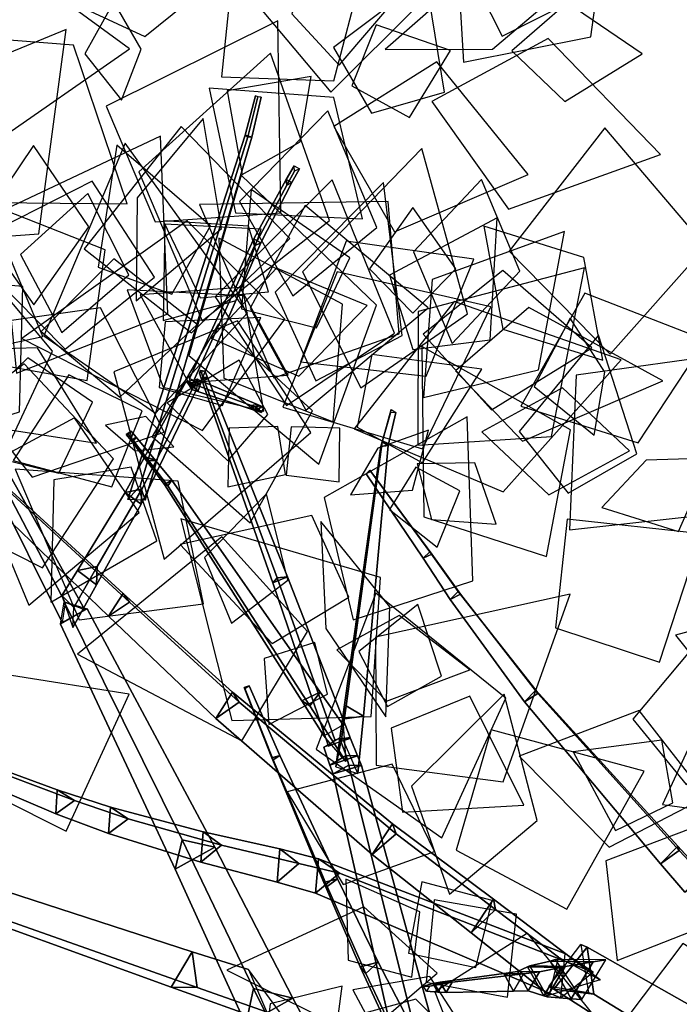
# Model space of a CAD drawing. Extents: x -1.7 to 1.81, y -2.17 to 1.97.
# Drawn here: x -0.26 to -0.07, y 0.83 to 1.12 of the extents above; entities that cross this region are included whole.
import ezdxf

# ---------------------------------------------------------------- set-up
doc = ezdxf.new("R2010")
doc.units = 0
for name, color, linetype in [('B1', 14, 'CONTINUOUS'), ('B2', 14, 'CONTINUOUS'), ('B3', 14, 'CONTINUOUS'), ('L1', 96, 'CONTINUOUS')]:
    doc.layers.add(name, color=color, linetype=linetype)

msp = doc.modelspace()

# ---------------------------------------------------------------- linework, layer by layer
at = {"layer": 'B1', "color": 252}
for points in [[(-0.211583, 0.880434, 1.759431), (-0.213605, 0.871884, 1.769272), (-0.246992, 0.943222, 1.82695), (-0.245918, 0.949739, 1.820898)], [(-0.190827, 0.837191, 1.727652), (-0.193089, 0.826705, 1.73915), (-0.213605, 0.871884, 1.769272), (-0.211583, 0.880434, 1.759431)]]:
    msp.add_3dface(points, dxfattribs=at)
at = {"layer": 'B1', "color": 254}
for points in [[(-0.202093, 0.878258, 1.768333), (-0.211583, 0.880434, 1.759431), (-0.245918, 0.949739, 1.820898), (-0.239226, 0.947661, 1.826479)], [(-0.17938, 0.834328, 1.738047), (-0.190827, 0.837191, 1.727652), (-0.211583, 0.880434, 1.759431), (-0.202093, 0.878258, 1.768333)], [(-0.15995, 0.797967, 1.703847), (-0.173578, 0.802416, 1.692956), (-0.190827, 0.837191, 1.727652), (-0.17938, 0.834328, 1.738047)]]:
    msp.add_3dface(points, dxfattribs=at)
at = {"layer": 'B1', "color": 251}
for points in [[(-0.213605, 0.871884, 1.769272), (-0.202093, 0.878258, 1.768333), (-0.239226, 0.947661, 1.826479), (-0.246992, 0.943222, 1.82695)], [(-0.193089, 0.826705, 1.73915), (-0.17938, 0.834328, 1.738047), (-0.202093, 0.878258, 1.768333), (-0.213605, 0.871884, 1.769272)], [(-0.173578, 0.802416, 1.692956), (-0.175563, 0.789062, 1.704866), (-0.193089, 0.826705, 1.73915), (-0.190827, 0.837191, 1.727652)], [(-0.175563, 0.789062, 1.704866), (-0.15995, 0.797967, 1.703847), (-0.17938, 0.834328, 1.738047), (-0.193089, 0.826705, 1.73915)]]:
    msp.add_3dface(points, dxfattribs=at)
at = {"layer": 'B2', "color": 253}
for points in [[(-0.01287, 1.110838, 1.404238), (-0.026272, 1.100476, 1.406021), (-0.110708, 1.213665, 1.434973), (-0.100912, 1.221283, 1.433719)], [(-0.22333, 0.982562, 1.862231), (-0.228166, 0.981527, 1.865187), (-0.210529, 1.013811, 1.906726), (-0.207139, 1.014611, 1.904903)], [(-0.223569, 0.978128, 1.865902), (-0.22333, 0.982562, 1.862231), (-0.207139, 1.014611, 1.904903), (-0.207391, 1.011517, 1.907316)], [(-0.236306, 0.95999, 1.83411), (-0.242104, 0.958815, 1.837882), (-0.228166, 0.981527, 1.865187), (-0.22333, 0.982562, 1.862231)], [(-0.236512, 0.954647, 1.838653), (-0.236306, 0.95999, 1.83411), (-0.22333, 0.982562, 1.862231), (-0.223569, 0.978128, 1.865902)], [(-0.1606, 0.904843, 1.556298), (-0.163892, 0.905008, 1.548395), (-0.165802, 0.91017, 1.549437), (-0.162583, 0.909975, 1.557108)], [(-0.207246, 0.837477, 1.759199), (-0.208722, 0.847864, 1.752537), (-0.285826, 0.872825, 1.811337), (-0.284727, 0.864817, 1.816319)], [(-0.091762, 0.835502, 2.610737), (-0.093748, 0.849219, 2.603008), (-0.095557, 0.849927, 2.60542), (-0.093274, 0.835916, 2.612217)], [(0.017012, 0.76902, 2.492515), (0.014494, 0.788071, 2.480339), (-0.093748, 0.849219, 2.603008), (-0.091762, 0.835502, 2.610737)], [(-0.181947, 0.828538, 1.7405), (-0.192327, 0.842727, 1.740052), (-0.208722, 0.847864, 1.752537), (-0.207246, 0.837477, 1.759199)]]:
    msp.add_3dface(points, dxfattribs=at)
at = {"layer": 'B2', "color": 252}
for points in [[(-0.016458, 1.104097, 1.419465), (-0.01287, 1.110838, 1.404238), (-0.100912, 1.221283, 1.433719), (-0.10361, 1.216376, 1.444864)], [(-0.24316, 0.948059, 1.819322), (-0.246658, 0.95158, 1.829167), (-0.242104, 0.958815, 1.837882), (-0.236306, 0.95999, 1.83411)], [(-0.246658, 0.95158, 1.829167), (-0.243389, 0.942268, 1.824228), (-0.236512, 0.954647, 1.838653), (-0.242104, 0.958815, 1.837882)], [(-0.243389, 0.942268, 1.824228), (-0.24316, 0.948059, 1.819322), (-0.236306, 0.95999, 1.83411), (-0.236512, 0.954647, 1.838653)], [(-0.163892, 0.905008, 1.548395), (-0.168615, 0.902152, 1.554941), (-0.170378, 0.907373, 1.5558), (-0.165802, 0.91017, 1.549437)], [(-0.163088, 0.902204, 1.547817), (-0.167685, 0.89965, 1.554748), (-0.168615, 0.902152, 1.554941), (-0.163892, 0.905008, 1.548395)], [(-0.139262, 0.806632, 1.530108), (-0.145779, 0.803294, 1.540873), (-0.167685, 0.89965, 1.554748), (-0.163088, 0.902204, 1.547817)], [(-0.208722, 0.847864, 1.752537), (-0.214771, 0.837499, 1.749308), (-0.290281, 0.864893, 1.808618), (-0.285826, 0.872825, 1.811337)], [(-0.093748, 0.849219, 2.603008), (-0.103366, 0.836958, 2.60001), (-0.104816, 0.837763, 2.601678), (-0.095557, 0.849927, 2.60542)], [(0.014494, 0.788071, 2.480339), (0.00027, 0.770599, 2.477194), (-0.103366, 0.836958, 2.60001), (-0.093748, 0.849219, 2.603008)], [(-0.185622, 0.827039, 1.726541), (-0.181947, 0.828538, 1.7405), (-0.207246, 0.837477, 1.759199), (-0.214771, 0.837499, 1.749308)]]:
    msp.add_3dface(points, dxfattribs=at)
at = {"layer": 'B2', "color": 251}
for points in [[(-0.026272, 1.100476, 1.406021), (-0.016458, 1.104097, 1.419465), (-0.10361, 1.216376, 1.444864), (-0.110708, 1.213665, 1.434973)], [(-0.228166, 0.981527, 1.865187), (-0.223569, 0.978128, 1.865902), (-0.207391, 1.011517, 1.907316), (-0.210529, 1.013811, 1.906726)], [(-0.245652, 0.949559, 1.821704), (-0.24655, 0.943671, 1.826415), (-0.266473, 0.983723, 1.871015), (-0.265846, 0.98797, 1.867547)], [(-0.24655, 0.943671, 1.826415), (-0.239934, 0.947393, 1.826207), (-0.261648, 0.98639, 1.870761), (-0.266473, 0.983723, 1.871015)], [(-0.242104, 0.958815, 1.837882), (-0.236512, 0.954647, 1.838653), (-0.223569, 0.978128, 1.865902), (-0.228166, 0.981527, 1.865187)], [(-0.168615, 0.902152, 1.554941), (-0.1606, 0.904843, 1.556298), (-0.162583, 0.909975, 1.557108), (-0.170378, 0.907373, 1.5558)], [(-0.167685, 0.89965, 1.554748), (-0.159373, 0.902047, 1.555683), (-0.1606, 0.904843, 1.556298), (-0.168615, 0.902152, 1.554941)], [(-0.145779, 0.803294, 1.540873), (-0.133142, 0.806337, 1.541595), (-0.159373, 0.902047, 1.555683), (-0.167685, 0.89965, 1.554748)], [(-0.214771, 0.837499, 1.749308), (-0.207246, 0.837477, 1.759199), (-0.284727, 0.864817, 1.816319), (-0.290281, 0.864893, 1.808618)], [(-0.192327, 0.842727, 1.740052), (-0.185622, 0.827039, 1.726541), (-0.214771, 0.837499, 1.749308), (-0.208722, 0.847864, 1.752537)], [(-0.103366, 0.836958, 2.60001), (-0.091762, 0.835502, 2.610737), (-0.093274, 0.835916, 2.612217), (-0.104816, 0.837763, 2.601678)], [(0.00027, 0.770599, 2.477194), (0.017012, 0.76902, 2.492515), (-0.091762, 0.835502, 2.610737), (-0.103366, 0.836958, 2.60001)]]:
    msp.add_3dface(points, dxfattribs=at)
at = {"layer": 'B2', "color": 254}
for points in [[(-0.239934, 0.947393, 1.826207), (-0.245652, 0.949559, 1.821704), (-0.265846, 0.98797, 1.867547), (-0.261648, 0.98639, 1.870761)], [(-0.159373, 0.902047, 1.555683), (-0.163088, 0.902204, 1.547817), (-0.163892, 0.905008, 1.548395), (-0.1606, 0.904843, 1.556298)], [(-0.133142, 0.806337, 1.541595), (-0.139262, 0.806632, 1.530108), (-0.163088, 0.902204, 1.547817), (-0.159373, 0.902047, 1.555683)]]:
    msp.add_3dface(points, dxfattribs=at)
at = {"layer": 'B3', "color": 254}
for points in [[(-0.191313, 1.085022, 1.884577), (-0.193272, 1.085585, 1.884433), (-0.190269, 1.097085, 1.885415), (-0.188602, 1.096638, 1.885567)], [(-0.218971, 0.990894, 1.865153), (-0.223357, 0.992284, 1.864961), (-0.193272, 1.085585, 1.884433), (-0.191313, 1.085022, 1.884577)], [(-0.179691, 1.071777, 1.99202), (-0.181298, 1.072698, 1.991999), (-0.178973, 1.076645, 1.999433), (-0.177472, 1.075781, 1.999443)], [(-0.188686, 1.054245, 1.962623), (-0.19073, 1.055387, 1.962525), (-0.181298, 1.072698, 1.991999), (-0.179691, 1.071777, 1.99202)], [(-0.206494, 1.013157, 1.905825), (-0.209417, 1.01476, 1.905612), (-0.19073, 1.055387, 1.962525), (-0.188686, 1.054245, 1.962623)], [(-0.20418, 1.015026, 1.580998), (-0.205442, 1.015073, 1.57966), (-0.206227, 1.017149, 1.580722), (-0.205014, 1.017024, 1.581952)], [(-0.180914, 0.956981, 1.563569), (-0.183986, 0.9567, 1.560082), (-0.205442, 1.015073, 1.57966), (-0.20418, 1.015026, 1.580998)], [(-0.15167, 0.995206, 1.62567), (-0.153425, 0.996265, 1.624718), (-0.150764, 1.005726, 1.631919), (-0.149403, 1.004895, 1.632596)], [(-0.158808, 0.91645, 1.564528), (-0.163811, 0.919426, 1.561512), (-0.153425, 0.996265, 1.624718), (-0.15167, 0.995206, 1.62567)], [(-0.162682, 0.910228, 1.555444), (-0.167127, 0.909553, 1.550276), (-0.183986, 0.9567, 1.560082), (-0.180914, 0.956981, 1.563569)], [(-0.183142, 0.90496, 1.488728), (-0.185061, 0.903728, 1.48725), (-0.193353, 0.924505, 1.483155), (-0.192092, 0.925248, 1.484082)], [(-0.166378, 0.869126, 1.501414), (-0.169391, 0.866823, 1.498959), (-0.185061, 0.903728, 1.48725), (-0.183142, 0.90496, 1.488728)], [(-0.242923, 0.891847, 2.777386), (-0.24794, 0.894985, 2.773417), (-0.266769, 0.901917, 2.805952), (-0.262499, 0.899272, 2.809393)], [(-0.227361, 0.886542, 2.755889), (-0.232496, 0.889951, 2.750982), (-0.24794, 0.894985, 2.773417), (-0.242923, 0.891847, 2.777386)], [(-0.154552, 0.844852, 1.512351), (-0.158153, 0.841553, 1.509242), (-0.169391, 0.866823, 1.498959), (-0.166378, 0.869126, 1.501414)], [(-0.142773, 0.822169, 1.526386), (-0.146946, 0.817896, 1.522653), (-0.158153, 0.841553, 1.509242), (-0.154552, 0.844852, 1.512351)], [(-0.101384, 0.843308, 2.735707), (-0.111072, 0.843446, 2.735277), (-0.114024, 0.842083, 2.847869), (-0.107594, 0.841987, 2.848664)], [(-0.100072, 0.843572, 2.714816), (-0.110352, 0.84372, 2.714114), (-0.111072, 0.843446, 2.735277), (-0.101384, 0.843308, 2.735707)], [(-0.091973, 0.844928, 2.636407), (-0.104493, 0.845111, 2.635299), (-0.110352, 0.84372, 2.714114), (-0.100072, 0.843572, 2.714816)], [(-0.112268, 0.841418, 2.869536), (-0.117977, 0.841513, 2.868252), (-0.136453, 0.839032, 2.94982), (-0.13305, 0.838978, 2.950424)], [(-0.107594, 0.841987, 2.848664), (-0.114024, 0.842083, 2.847869), (-0.117977, 0.841513, 2.868252), (-0.112268, 0.841418, 2.869536)], [(-0.135757, 0.838536, 2.971175), (-0.138589, 0.838578, 2.970892), (-0.141316, 0.837864, 3.009591), (-0.139591, 0.837838, 3.009746)], [(-0.13305, 0.838978, 2.950424), (-0.136453, 0.839032, 2.94982), (-0.138589, 0.838578, 2.970892), (-0.135757, 0.838536, 2.971175)]]:
    msp.add_3dface(points, dxfattribs=at)
at = {"layer": 'B3', "color": 251}
for points in [[(-0.193272, 1.085585, 1.884433), (-0.192476, 1.085113, 1.886255), (-0.1896, 1.096751, 1.886979), (-0.190269, 1.097085, 1.885415)], [(-0.223357, 0.992284, 1.864961), (-0.221545, 0.990926, 1.868972), (-0.192476, 1.085113, 1.886255), (-0.193272, 1.085585, 1.884433)], [(-0.181298, 1.072698, 1.991999), (-0.181172, 1.071074, 1.992882), (-0.178863, 1.075108, 2.000224), (-0.178973, 1.076645, 1.999433)], [(-0.181172, 1.071074, 1.992882), (-0.179691, 1.071777, 1.99202), (-0.177472, 1.075781, 1.999443), (-0.178863, 1.075108, 2.000224)], [(-0.19073, 1.055387, 1.962525), (-0.190552, 1.05341, 1.96377), (-0.181172, 1.071074, 1.992882), (-0.181298, 1.072698, 1.991999)], [(-0.190552, 1.05341, 1.96377), (-0.188686, 1.054245, 1.962623), (-0.179691, 1.071777, 1.99202), (-0.181172, 1.071074, 1.992882)], [(-0.209417, 1.01476, 1.905612), (-0.209147, 1.012022, 1.907508), (-0.190552, 1.05341, 1.96377), (-0.19073, 1.055387, 1.962525)], [(-0.209147, 1.012022, 1.907508), (-0.206494, 1.013157, 1.905825), (-0.188686, 1.054245, 1.962623), (-0.190552, 1.05341, 1.96377)], [(-0.205842, 1.014287, 1.581275), (-0.20418, 1.015026, 1.580998), (-0.205014, 1.017024, 1.581952), (-0.206571, 1.016304, 1.582195)], [(-0.185158, 0.955232, 1.564342), (-0.180914, 0.956981, 1.563569), (-0.20418, 1.015026, 1.580998), (-0.205842, 1.014287, 1.581275)], [(-0.210373, 1.013922, 1.907183), (-0.208747, 1.011518, 1.904071), (-0.207077, 1.010954, 1.913866), (-0.209082, 1.013442, 1.914368)], [(-0.209082, 1.013442, 1.914368), (-0.207077, 1.010954, 1.913866), (-0.190329, 1.005472, 2.012289), (-0.19147, 1.006895, 2.012618)], [(-0.19147, 1.006895, 2.012618), (-0.190329, 1.005472, 2.012289), (-0.189393, 1.005135, 2.016595), (-0.190489, 1.006507, 2.016947)], [(-0.190489, 1.006507, 2.016947), (-0.189393, 1.005135, 2.016595), (-0.188512, 1.004825, 2.020779), (-0.189574, 1.006153, 2.021107)], [(-0.153425, 0.996265, 1.624718), (-0.153744, 0.994959, 1.626534), (-0.150961, 1.004752, 1.633338), (-0.150764, 1.005726, 1.631919)], [(-0.153744, 0.994959, 1.626534), (-0.15167, 0.995206, 1.62567), (-0.149403, 1.004895, 1.632596), (-0.150961, 1.004752, 1.633338)], [(-0.226471, 0.996692, 1.507613), (-0.225001, 0.997706, 1.50719), (-0.22649, 0.999453, 1.506534), (-0.22787, 0.998482, 1.506927)], [(-0.216739, 0.983915, 1.512906), (-0.21458, 0.985149, 1.512216), (-0.225001, 0.997706, 1.50719), (-0.226471, 0.996692, 1.507613)], [(-0.164937, 0.915527, 1.566661), (-0.158808, 0.91645, 1.564528), (-0.15167, 0.995206, 1.62567), (-0.153744, 0.994959, 1.626534)], [(-0.227447, 0.979497, 1.862311), (-0.223847, 0.983484, 1.867657), (-0.221545, 0.990926, 1.868972), (-0.223357, 0.992284, 1.864961)], [(-0.233044, 0.945587, 2.654527), (-0.226975, 0.949645, 2.659012), (-0.270663, 0.989775, 2.677835), (-0.275328, 0.986285, 2.67415)], [(-0.141402, 0.962405, 2.511472), (-0.138939, 0.963633, 2.512842), (-0.156647, 0.987709, 2.521223), (-0.158014, 0.987007, 2.520423)], [(-0.176795, 0.920953, 1.549093), (-0.171465, 0.923454, 1.547263), (-0.21458, 0.985149, 1.512216), (-0.216739, 0.983915, 1.512906)], [(-0.133537, 0.950443, 2.507128), (-0.130619, 0.951986, 2.508851), (-0.138939, 0.963633, 2.512842), (-0.141402, 0.962405, 2.511472)], [(-0.168954, 0.907738, 1.556624), (-0.162682, 0.910228, 1.555444), (-0.180914, 0.956981, 1.563569), (-0.185158, 0.955232, 1.564342)], [(-0.111953, 0.920575, 2.497945), (-0.108081, 0.923033, 2.500733), (-0.130619, 0.951986, 2.508851), (-0.133537, 0.950443, 2.507128)], [(-0.201772, 0.91578, 2.63607), (-0.195005, 0.920508, 2.641436), (-0.226975, 0.949645, 2.659012), (-0.233044, 0.945587, 2.654527)], [(-0.185511, 0.904281, 1.489872), (-0.183142, 0.90496, 1.488728), (-0.192092, 0.925248, 1.484082), (-0.193592, 0.924828, 1.48484)], [(-0.170356, 0.910712, 1.555002), (-0.164704, 0.9139, 1.552742), (-0.171465, 0.923454, 1.547263), (-0.176795, 0.920953, 1.549093)], [(-0.156283, 0.87613, 2.617336), (-0.149265, 0.882165, 2.624252), (-0.195005, 0.920508, 2.641436), (-0.201772, 0.91578, 2.63607)], [(-0.072363, 0.873405, 2.488151), (-0.066968, 0.877339, 2.492651), (-0.108081, 0.923033, 2.500733), (-0.111953, 0.920575, 2.497945)], [(-0.166877, 0.901662, 1.556199), (-0.160426, 0.899778, 1.551551), (-0.158808, 0.91645, 1.564528), (-0.164937, 0.915527, 1.566661)], [(-0.170385, 0.868039, 1.503194), (-0.166378, 0.869126, 1.501414), (-0.183142, 0.90496, 1.488728), (-0.185511, 0.904281, 1.489872)], [(-0.24794, 0.894985, 2.773417), (-0.248344, 0.888008, 2.774807), (-0.267144, 0.895977, 2.807238), (-0.266769, 0.901917, 2.805952)], [(-0.248344, 0.888008, 2.774807), (-0.242923, 0.891847, 2.777386), (-0.262499, 0.899272, 2.809393), (-0.267144, 0.895977, 2.807238)], [(-0.233014, 0.882236, 2.752489), (-0.227361, 0.886542, 2.755889), (-0.242923, 0.891847, 2.777386), (-0.248344, 0.888008, 2.774807)], [(-0.206122, 0.873921, 2.721786), (-0.200157, 0.878897, 2.726323), (-0.227361, 0.886542, 2.755889), (-0.233014, 0.882236, 2.752489)], [(-0.127477, 0.853363, 2.610332), (-0.120432, 0.860179, 2.618153), (-0.149265, 0.882165, 2.624252), (-0.156283, 0.87613, 2.617336)], [(-0.183931, 0.868121, 2.70059), (-0.17762, 0.873586, 2.705781), (-0.200157, 0.878897, 2.726323), (-0.206122, 0.873921, 2.721786)], [(-0.065306, 0.865193, 2.48673), (-0.059382, 0.869286, 2.491312), (-0.066968, 0.877339, 2.492651), (-0.072363, 0.873405, 2.488151)], [(-0.172772, 0.864939, 2.689832), (-0.165761, 0.8707, 2.694675), (-0.17762, 0.873586, 2.705781), (-0.183931, 0.868121, 2.70059)], [(-0.101475, 0.834405, 2.605696), (-0.091925, 0.841911, 2.611303), (-0.165761, 0.8707, 2.694675), (-0.172772, 0.864939, 2.689832)], [(-0.159772, 0.843492, 1.514452), (-0.154552, 0.844852, 1.512351), (-0.166378, 0.869126, 1.501414), (-0.170385, 0.868039, 1.503194)], [(-0.104631, 0.83525, 2.604867), (-0.10204, 0.846296, 2.614357), (-0.120432, 0.860179, 2.618153), (-0.127477, 0.853363, 2.610332)], [(-0.149182, 0.820517, 1.528797), (-0.142773, 0.822169, 1.526386), (-0.154552, 0.844852, 1.512351), (-0.159772, 0.843492, 1.514452)], [(-0.111072, 0.843446, 2.735277), (-0.106346, 0.834979, 2.735453), (-0.110884, 0.836425, 2.848195), (-0.114024, 0.842083, 2.847869)], [(-0.110352, 0.84372, 2.714114), (-0.105336, 0.834722, 2.714396), (-0.106346, 0.834979, 2.735453), (-0.111072, 0.843446, 2.735277)], [(-0.104493, 0.845111, 2.635299), (-0.098382, 0.834135, 2.63574), (-0.105336, 0.834722, 2.714396), (-0.110352, 0.84372, 2.714114)], [(-0.103052, 0.84557, 2.61403), (-0.095289, 0.83394, 2.600768), (-0.098382, 0.834135, 2.63574), (-0.104493, 0.845111, 2.635299)], [(-0.117977, 0.841513, 2.868252), (-0.115182, 0.836399, 2.868778), (-0.134789, 0.836011, 2.950063), (-0.136453, 0.839032, 2.94982)], [(-0.114024, 0.842083, 2.847869), (-0.110884, 0.836425, 2.848195), (-0.115182, 0.836399, 2.868778), (-0.117977, 0.841513, 2.868252)], [(-0.138589, 0.838578, 2.970892), (-0.137206, 0.836093, 2.971002), (-0.140474, 0.836351, 3.009654), (-0.141316, 0.837864, 3.009591)], [(-0.136453, 0.839032, 2.94982), (-0.134789, 0.836011, 2.950063), (-0.137206, 0.836093, 2.971002), (-0.138589, 0.838578, 2.970892)]]:
    msp.add_3dface(points, dxfattribs=at)
at = {"layer": 'B3', "color": 252}
for points in [[(-0.192476, 1.085113, 1.886255), (-0.191313, 1.085022, 1.884577), (-0.188602, 1.096638, 1.885567), (-0.1896, 1.096751, 1.886979)], [(-0.221545, 0.990926, 1.868972), (-0.218971, 0.990894, 1.865153), (-0.191313, 1.085022, 1.884577), (-0.192476, 1.085113, 1.886255)], [(-0.205442, 1.015073, 1.57966), (-0.205842, 1.014287, 1.581275), (-0.206571, 1.016304, 1.582195), (-0.206227, 1.017149, 1.580722)], [(-0.183986, 0.9567, 1.560082), (-0.185158, 0.955232, 1.564342), (-0.205842, 1.014287, 1.581275), (-0.205442, 1.015073, 1.57966)], [(-0.208747, 1.011518, 1.904071), (-0.206877, 1.014387, 1.908077), (-0.205933, 1.013979, 1.913863), (-0.207077, 1.010954, 1.913866)], [(-0.207077, 1.010954, 1.913866), (-0.205933, 1.013979, 1.913863), (-0.189673, 1.007205, 2.012291), (-0.190329, 1.005472, 2.012289)], [(-0.190329, 1.005472, 2.012289), (-0.189673, 1.007205, 2.012291), (-0.188758, 1.00681, 2.0166), (-0.189393, 1.005135, 2.016595)], [(-0.189393, 1.005135, 2.016595), (-0.188758, 1.00681, 2.0166), (-0.187899, 1.006445, 2.020781), (-0.188512, 1.004825, 2.020779)], [(-0.225763, 0.996621, 1.505921), (-0.226471, 0.996692, 1.507613), (-0.22787, 0.998482, 1.506927), (-0.22721, 0.998441, 1.505326)], [(-0.215731, 0.983538, 1.510561), (-0.216739, 0.983915, 1.512906), (-0.226471, 0.996692, 1.507613), (-0.225763, 0.996621, 1.505921)], [(-0.163811, 0.919426, 1.561512), (-0.164937, 0.915527, 1.566661), (-0.153744, 0.994959, 1.626534), (-0.153425, 0.996265, 1.624718)], [(-0.228782, 0.952138, 2.651016), (-0.233044, 0.945587, 2.654527), (-0.275328, 0.986285, 2.67415), (-0.271694, 0.991346, 2.671202)], [(-0.223847, 0.983484, 1.867657), (-0.222394, 0.979284, 1.862767), (-0.218971, 0.990894, 1.865153), (-0.221545, 0.990926, 1.868972)], [(-0.13955, 0.964292, 2.509902), (-0.141402, 0.962405, 2.511472), (-0.158014, 0.987007, 2.520423), (-0.156973, 0.988093, 2.519565)], [(-0.174424, 0.919478, 1.543596), (-0.176795, 0.920953, 1.549093), (-0.216739, 0.983915, 1.512906), (-0.215731, 0.983538, 1.510561)], [(-0.131269, 0.95273, 2.505261), (-0.133537, 0.950443, 2.507128), (-0.141402, 0.962405, 2.511472), (-0.13955, 0.964292, 2.509902)], [(-0.167127, 0.909553, 1.550276), (-0.168954, 0.907738, 1.556624), (-0.185158, 0.955232, 1.564342), (-0.183986, 0.9567, 1.560082)], [(-0.1969, 0.923423, 2.632224), (-0.201772, 0.91578, 2.63607), (-0.233044, 0.945587, 2.654527), (-0.228782, 0.952138, 2.651016)], [(-0.108606, 0.923966, 2.495474), (-0.111953, 0.920575, 2.497945), (-0.133537, 0.950443, 2.507128), (-0.131269, 0.95273, 2.505261)], [(-0.150367, 0.885124, 2.613137), (-0.156283, 0.87613, 2.617336), (-0.201772, 0.91578, 2.63607), (-0.1969, 0.923423, 2.632224)], [(-0.185061, 0.903728, 1.48725), (-0.185511, 0.904281, 1.489872), (-0.193592, 0.924828, 1.48484), (-0.193353, 0.924505, 1.483155)], [(-0.165079, 0.910459, 1.553986), (-0.166877, 0.901662, 1.556199), (-0.164937, 0.915527, 1.566661), (-0.163811, 0.919426, 1.561512)], [(-0.169391, 0.866823, 1.498959), (-0.170385, 0.868039, 1.503194), (-0.185511, 0.904281, 1.489872), (-0.185061, 0.903728, 1.48725)], [(-0.232496, 0.889951, 2.750982), (-0.233014, 0.882236, 2.752489), (-0.248344, 0.888008, 2.774807), (-0.24794, 0.894985, 2.773417)], [(-0.205472, 0.882746, 2.720171), (-0.206122, 0.873921, 2.721786), (-0.233014, 0.882236, 2.752489), (-0.232496, 0.889951, 2.750982)], [(-0.120975, 0.863166, 2.605986), (-0.127477, 0.853363, 2.610332), (-0.156283, 0.87613, 2.617336), (-0.150367, 0.885124, 2.613137)], [(-0.18319, 0.877767, 2.698842), (-0.183931, 0.868121, 2.70059), (-0.206122, 0.873921, 2.721786), (-0.205472, 0.882746, 2.720171)], [(-0.171892, 0.874938, 2.687585), (-0.172772, 0.864939, 2.689832), (-0.183931, 0.868121, 2.70059), (-0.18319, 0.877767, 2.698842)], [(-0.100247, 0.84729, 2.602316), (-0.101475, 0.834405, 2.605696), (-0.172772, 0.864939, 2.689832), (-0.171892, 0.874938, 2.687585)], [(-0.158153, 0.841553, 1.509242), (-0.159772, 0.843492, 1.514452), (-0.170385, 0.868039, 1.503194), (-0.169391, 0.866823, 1.498959)], [(-0.10204, 0.846296, 2.614357), (-0.089875, 0.839715, 2.598411), (-0.120975, 0.863166, 2.605986), (-0.120432, 0.860179, 2.618153)], [(-0.146946, 0.817896, 1.522653), (-0.149182, 0.820517, 1.528797), (-0.159772, 0.843492, 1.514452), (-0.158153, 0.841553, 1.509242)], [(-0.106346, 0.834979, 2.735453), (-0.101384, 0.843308, 2.735707), (-0.107594, 0.841987, 2.848664), (-0.110884, 0.836425, 2.848195)], [(-0.105336, 0.834722, 2.714396), (-0.100072, 0.843572, 2.714816), (-0.101384, 0.843308, 2.735707), (-0.106346, 0.834979, 2.735453)], [(-0.098382, 0.834135, 2.63574), (-0.091973, 0.844928, 2.636407), (-0.100072, 0.843572, 2.714816), (-0.105336, 0.834722, 2.714396)], [(-0.095289, 0.83394, 2.600768), (-0.08827, 0.845516, 2.59974), (-0.091973, 0.844928, 2.636407), (-0.098382, 0.834135, 2.63574)], [(-0.115182, 0.836399, 2.868778), (-0.112268, 0.841418, 2.869536), (-0.13305, 0.838978, 2.950424), (-0.134789, 0.836011, 2.950063)], [(-0.110884, 0.836425, 2.848195), (-0.107594, 0.841987, 2.848664), (-0.112268, 0.841418, 2.869536), (-0.115182, 0.836399, 2.868778)], [(-0.137206, 0.836093, 2.971002), (-0.135757, 0.838536, 2.971175), (-0.139591, 0.837838, 3.009746), (-0.140474, 0.836351, 3.009654)], [(-0.134789, 0.836011, 2.950063), (-0.13305, 0.838978, 2.950424), (-0.135757, 0.838536, 2.971175), (-0.137206, 0.836093, 2.971002)]]:
    msp.add_3dface(points, dxfattribs=at)
at = {"layer": 'B3', "color": 253}
for points in [[(-0.206877, 1.014387, 1.908077), (-0.210373, 1.013922, 1.907183), (-0.209082, 1.013442, 1.914368), (-0.205933, 1.013979, 1.913863)], [(-0.205933, 1.013979, 1.913863), (-0.209082, 1.013442, 1.914368), (-0.19147, 1.006895, 2.012618), (-0.189673, 1.007205, 2.012291)], [(-0.189673, 1.007205, 2.012291), (-0.19147, 1.006895, 2.012618), (-0.190489, 1.006507, 2.016947), (-0.188758, 1.00681, 2.0166)], [(-0.188758, 1.00681, 2.0166), (-0.190489, 1.006507, 2.016947), (-0.189574, 1.006153, 2.021107), (-0.187899, 1.006445, 2.020781)], [(-0.225001, 0.997706, 1.50719), (-0.225763, 0.996621, 1.505921), (-0.22721, 0.998441, 1.505326), (-0.22649, 0.999453, 1.506534)], [(-0.21458, 0.985149, 1.512216), (-0.215731, 0.983538, 1.510561), (-0.225763, 0.996621, 1.505921), (-0.225001, 0.997706, 1.50719)], [(-0.222394, 0.979284, 1.862767), (-0.227447, 0.979497, 1.862311), (-0.223357, 0.992284, 1.864961), (-0.218971, 0.990894, 1.865153)], [(-0.226975, 0.949645, 2.659012), (-0.228782, 0.952138, 2.651016), (-0.271694, 0.991346, 2.671202), (-0.270663, 0.989775, 2.677835)], [(-0.138939, 0.963633, 2.512842), (-0.13955, 0.964292, 2.509902), (-0.156973, 0.988093, 2.519565), (-0.156647, 0.987709, 2.521223)], [(-0.171465, 0.923454, 1.547263), (-0.174424, 0.919478, 1.543596), (-0.215731, 0.983538, 1.510561), (-0.21458, 0.985149, 1.512216)], [(-0.130619, 0.951986, 2.508851), (-0.131269, 0.95273, 2.505261), (-0.13955, 0.964292, 2.509902), (-0.138939, 0.963633, 2.512842)], [(-0.195005, 0.920508, 2.641436), (-0.1969, 0.923423, 2.632224), (-0.228782, 0.952138, 2.651016), (-0.226975, 0.949645, 2.659012)], [(-0.108081, 0.923033, 2.500733), (-0.108606, 0.923966, 2.495474), (-0.131269, 0.95273, 2.505261), (-0.130619, 0.951986, 2.508851)], [(-0.149265, 0.882165, 2.624252), (-0.150367, 0.885124, 2.613137), (-0.1969, 0.923423, 2.632224), (-0.195005, 0.920508, 2.641436)], [(-0.164704, 0.9139, 1.552742), (-0.163909, 0.903287, 1.552091), (-0.174424, 0.919478, 1.543596), (-0.171465, 0.923454, 1.547263)], [(-0.067289, 0.878624, 2.484709), (-0.072363, 0.873405, 2.488151), (-0.111953, 0.920575, 2.497945), (-0.108606, 0.923966, 2.495474)], [(-0.066968, 0.877339, 2.492651), (-0.067289, 0.878624, 2.484709), (-0.108606, 0.923966, 2.495474), (-0.108081, 0.923033, 2.500733)], [(-0.163909, 0.903287, 1.552091), (-0.170356, 0.910712, 1.555002), (-0.176795, 0.920953, 1.549093), (-0.174424, 0.919478, 1.543596)], [(-0.160426, 0.899778, 1.551551), (-0.165079, 0.910459, 1.553986), (-0.163811, 0.919426, 1.561512), (-0.158808, 0.91645, 1.564528)], [(-0.200157, 0.878897, 2.726323), (-0.205472, 0.882746, 2.720171), (-0.232496, 0.889951, 2.750982), (-0.227361, 0.886542, 2.755889)], [(-0.120432, 0.860179, 2.618153), (-0.120975, 0.863166, 2.605986), (-0.150367, 0.885124, 2.613137), (-0.149265, 0.882165, 2.624252)], [(-0.17762, 0.873586, 2.705781), (-0.18319, 0.877767, 2.698842), (-0.205472, 0.882746, 2.720171), (-0.200157, 0.878897, 2.726323)], [(-0.165761, 0.8707, 2.694675), (-0.171892, 0.874938, 2.687585), (-0.18319, 0.877767, 2.698842), (-0.17762, 0.873586, 2.705781)], [(-0.059899, 0.870565, 2.482889), (-0.065306, 0.865193, 2.48673), (-0.072363, 0.873405, 2.488151), (-0.067289, 0.878624, 2.484709)], [(-0.059382, 0.869286, 2.491312), (-0.059899, 0.870565, 2.482889), (-0.067289, 0.878624, 2.484709), (-0.066968, 0.877339, 2.492651)], [(-0.091925, 0.841911, 2.611303), (-0.100247, 0.84729, 2.602316), (-0.171892, 0.874938, 2.687585), (-0.165761, 0.8707, 2.694675)], [(-0.089875, 0.839715, 2.598411), (-0.104631, 0.83525, 2.604867), (-0.127477, 0.853363, 2.610332), (-0.120975, 0.863166, 2.605986)], [(-0.08827, 0.845516, 2.59974), (-0.103052, 0.84557, 2.61403), (-0.104493, 0.845111, 2.635299), (-0.091973, 0.844928, 2.636407)]]:
    msp.add_3dface(points, dxfattribs=at)
at = {"layer": 'L1', "color": 98}
for points in [[(-0.11848, 1.114431, 2.023359), (-0.086293, 1.130762, 2.038605), (-0.099616, 1.172042, 2.059553), (-0.134775, 1.146637, 2.038605)], [(-0.226965, 1.110768, 1.897113), (-0.266255, 1.139501, 1.904999), (-0.312427, 1.111806, 1.914118), (-0.266941, 1.082998, 1.904999)], [(-0.167496, 1.101434, 2.062098), (-0.159156, 1.132989, 2.083776), (-0.196314, 1.140244, 2.113559), (-0.200115, 1.102576, 2.083776)], [(-0.121284, 1.110688, 2.023647), (-0.097458, 1.130857, 2.063018), (-0.128882, 1.131306, 2.104591), (-0.152502, 1.110575, 2.063018)], [(-0.227656, 1.065616, 1.621995), (-0.24322, 1.111851, 1.629177), (-0.29703, 1.116028, 1.637483), (-0.276437, 1.066138, 1.629177)], [(-0.1389, 1.095455, 2.003871), (-0.116643, 1.064083, 2.011331), (-0.072333, 1.079957, 2.021581), (-0.105075, 1.11377, 2.011331)], [(-0.167478, 1.088177, 2.030141), (-0.149815, 1.057496, 2.046931), (-0.110926, 1.074105, 2.069999), (-0.137496, 1.107002, 2.046931)], [(-0.167494, 1.096585, 2.060377), (-0.203722, 1.099291, 2.095087), (-0.196078, 1.063039, 2.131738), (-0.159072, 1.061245, 2.095087)], [(-0.17943, 1.038861, 1.639801), (-0.154947, 1.058684, 1.653985), (-0.169192, 1.092674, 1.672109), (-0.194924, 1.06629, 1.653985)], [(-0.224676, 1.067396, 1.633828), (-0.225013, 1.037417, 1.66229), (-0.200147, 1.05839, 1.708072), (-0.205533, 1.09047, 1.66229)], [(-0.208884, 1.028043, 1.4877), (-0.18026, 1.055529, 1.510822), (-0.211899, 1.088107, 1.541149), (-0.240116, 1.052524, 1.510822)], [(-0.219331, 1.004685, 1.532775), (-0.19258, 1.033834, 1.539581), (-0.228155, 1.083285, 1.553493), (-0.251879, 1.027177, 1.539581)], [(-0.214581, 1.039285, 1.590787), (-0.203385, 1.059235, 1.588339), (-0.230652, 1.082661, 1.583146), (-0.236073, 1.047124, 1.588339)], [(-0.18126, 1.006884, 2.064763), (-0.149817, 1.027942, 2.084441), (-0.167905, 1.072646, 2.11386), (-0.201998, 1.03854, 2.084441)], [(-0.133049, 1.024964, 2.550933), (-0.113274, 1.046035, 2.560396), (-0.124491, 1.07274, 2.569891), (-0.144281, 1.051589, 2.560396)], [(-0.239249, 1.01416, 1.502396), (-0.234001, 1.052264, 1.483959), (-0.279922, 1.070224, 1.456394), (-0.277101, 1.020996, 1.483959)], [(-0.172665, 1.014096, 2.539497), (-0.14755, 1.027268, 2.546637), (-0.153011, 1.07178, 2.560652), (-0.184513, 1.039862, 2.546637)], [(-0.148456, 1.027737, 1.656706), (-0.151664, 1.066268, 1.676089), (-0.206511, 1.065397, 1.713396), (-0.184948, 1.014959, 1.676089)], [(-0.191779, 1.03527, 1.998695), (-0.17564, 1.005523, 2.019551), (-0.140006, 1.03538, 2.065863), (-0.175767, 1.065085, 2.019551)], [(-0.144488, 1.033787, 1.664156), (-0.131895, 1.046693, 1.674389), (-0.144468, 1.064503, 1.688492), (-0.157064, 1.04671, 1.674389)], [(-0.18176, 1.03207, 1.636985), (-0.210186, 1.060635, 1.652692), (-0.258311, 1.026418, 1.682923), (-0.205682, 0.999641, 1.652692)], [(-0.186446, 1.039998, 1.641337), (-0.192294, 1.059127, 1.646788), (-0.217099, 1.060687, 1.654302), (-0.206375, 1.038266, 1.646788)], [(-0.249341, 1.022671, 1.515866), (-0.272124, 1.049934, 1.544971), (-0.2931, 1.016997, 1.583145), (-0.264418, 0.990499, 1.544971)], [(-0.142966, 0.995342, 2.045086), (-0.104117, 0.997835, 2.062518), (-0.094473, 1.047018, 2.088579), (-0.142944, 1.034272, 2.062518)], [(-0.141486, 1.02767, 1.660633), (-0.121575, 1.005621, 1.678267), (-0.092343, 1.023638, 1.700797), (-0.118247, 1.046179, 1.678267)], [(-0.180702, 1.01572, 2.545104), (-0.194741, 1.041239, 2.553837), (-0.223858, 1.039102, 2.5626), (-0.209747, 1.013543, 2.553837)], [(-0.217156, 1.012277, 1.481587), (-0.187795, 1.005238, 1.451458), (-0.193555, 1.038837, 1.406413), (-0.227598, 1.040606, 1.451458)], [(-0.132008, 1.016947, 2.545108), (-0.112569, 0.996466, 2.552718), (-0.071638, 1.014047, 2.567655), (-0.110696, 1.035471, 2.552718)], [(-0.195516, 1.031516, 1.996432), (-0.231512, 1.016676, 2.013021), (-0.216879, 0.962152, 2.045026), (-0.174107, 0.998996, 2.013021)], [(-0.09921, 0.981339, 2.474439), (-0.079278, 0.992833, 2.474454), (-0.090442, 1.027396, 2.474487), (-0.113524, 0.999352, 2.474454)], [(-0.266252, 1.000457, 1.638608), (-0.236573, 0.995974, 1.667034), (-0.25374, 1.0237, 1.712758), (-0.286338, 1.022761, 1.667034)], [(-0.237696, 1.007836, 1.595312), (-0.256553, 1.02082, 1.593023), (-0.282447, 0.995817, 1.588166), (-0.247511, 0.987153, 1.593023)], [(-0.18375, 1.000826, 2.067555), (-0.197892, 1.000331, 2.075998), (-0.198259, 0.983237, 2.088078), (-0.181547, 0.986848, 2.075998)], [(-0.179877, 1.000692, 2.062703), (-0.181338, 0.986563, 2.072348), (-0.165875, 0.984683, 2.083908), (-0.165678, 1.000259, 2.072348)], [(-0.143152, 0.989958, 2.041591), (-0.139021, 0.973697, 2.045241), (-0.120171, 0.972367, 2.049615), (-0.126376, 0.990217, 2.045241)], [(-0.143557, 0.988896, 2.047576), (-0.151249, 0.976603, 2.055402), (-0.137369, 0.965637, 2.066599), (-0.130773, 0.982051, 2.055402)], [(-0.163041, 0.951069, 2.527794), (-0.173836, 0.974879, 2.540901), (-0.21222, 0.96638, 2.56663), (-0.185444, 0.937594, 2.540901)], [(-0.156566, 0.916364, 2.737333), (-0.153861, 0.956835, 2.74941), (-0.211986, 0.973865, 2.772709), (-0.19711, 0.915152, 2.74941)], [(-0.169823, 0.94201, 2.54711), (-0.152269, 0.916277, 2.580861), (-0.151171, 0.948234, 2.625129), (-0.17124, 0.973127, 2.580861)], [(-0.136053, 0.880997, 2.970701), (-0.11738, 0.92167, 2.985893), (-0.15525, 0.952301, 3.003293), (-0.172622, 0.906798, 2.985893)], [(-0.151861, 0.919224, 2.742395), (-0.136087, 0.928125, 2.752485), (-0.143035, 0.948921, 2.766393), (-0.160213, 0.935295, 2.752485)], [(-0.059013, 0.892948, 3.328461), (-0.07858, 0.918046, 3.341909), (-0.113465, 0.904837, 3.35909), (-0.08726, 0.878288, 3.341909)], [(-0.068812, 0.891209, 2.52429), (-0.071986, 0.909407, 2.536677), (-0.097739, 0.906027, 2.560492), (-0.085435, 0.883152, 2.536677)], [(-0.143585, 0.83405, 3.041687), (-0.174939, 0.82553, 3.060648), (-0.156613, 0.785482, 3.099993), (-0.120704, 0.810981, 3.060648)]]:
    msp.add_3dface(points, dxfattribs=at)
at = {"layer": 'L1', "color": 64}
for points in [[(-0.168345, 1.098131, 2.041815), (-0.142365, 1.124047, 2.051161), (-0.165305, 1.166165, 2.065344), (-0.19191, 1.126261, 2.051161)], [(-0.12972, 1.106818, 2.007856), (-0.092667, 1.114195, 2.005296), (-0.085817, 1.163585, 2.001411), (-0.131898, 1.144536, 2.005296)], [(-0.254742, 1.036227, 2.717219), (-0.238719, 1.058945, 2.724391), (-0.254835, 1.082556, 2.731865), (-0.270857, 1.058881, 2.724391)], [(-0.252662, 1.028462, 2.712192), (-0.229695, 1.009311, 2.735584), (-0.207252, 1.030465, 2.760302), (-0.23147, 1.049561, 2.735584)], [(-0.182329, 1.006441, 2.037624), (-0.141683, 0.994268, 2.058447), (-0.121759, 1.035613, 2.082295), (-0.166508, 1.04581, 2.058447)], [(-0.161543, 1.000144, 2.02581), (-0.118149, 0.981801, 2.022026), (-0.083784, 1.020211, 2.017692), (-0.132445, 1.037195, 2.022026)], [(-0.139536, 0.840614, 2.740826), (-0.161896, 0.836792, 2.765733), (-0.150572, 0.815457, 2.79564), (-0.127206, 0.821574, 2.765733)]]:
    msp.add_3dface(points, dxfattribs=at)
at = {"layer": 'L1', "color": 76}
for points in [[(-0.222503, 1.114294, 1.899384), (-0.206527, 1.127226, 1.909723), (-0.226637, 1.14805, 1.931658), (-0.241128, 1.122989, 1.909723)], [(-0.179716, 1.120942, 1.902753), (-0.165847, 1.106006, 1.913428), (-0.147418, 1.127607, 1.936078), (-0.172892, 1.140147, 1.913428)], [(-0.223559, 1.110612, 1.900805), (-0.231484, 1.12438, 1.916098), (-0.239905, 1.109329, 1.937558), (-0.229238, 1.095776, 1.916098)], [(-0.16762, 1.002153, 2.524466), (-0.164965, 1.036375, 2.52054), (-0.20091, 1.055597, 2.515522), (-0.199506, 1.014859, 2.52054)], [(-0.141364, 1.009231, 2.529453), (-0.107838, 1.017291, 2.527304), (-0.100337, 1.057577, 2.524558), (-0.138866, 1.043622, 2.527304)], [(-0.218312, 1.012109, 1.555821), (-0.199814, 1.006932, 1.567032), (-0.188682, 1.032492, 1.588585), (-0.216533, 1.031235, 1.567032)], [(-0.088602, 1.016633, 3.158875), (-0.098685, 1.032358, 3.172308), (-0.109145, 1.01242, 3.200808), (-0.091681, 0.998209, 3.172308)], [(-0.098828, 0.970646, 2.474509), (-0.054012, 0.975685, 2.49666), (-0.05078, 1.022144, 2.52005), (-0.096904, 1.015704, 2.49666)], [(-0.223218, 1.005373, 1.546579), (-0.244628, 1.015791, 1.559932), (-0.26077, 0.990836, 1.579761), (-0.232032, 0.983255, 1.559932)], [(-0.076557, 0.991023, 3.178898), (-0.08943, 0.977176, 3.19201), (-0.067151, 0.970183, 3.219829), (-0.057657, 0.991518, 3.19201)], [(-0.226424, 0.988985, 2.043089), (-0.248912, 0.985275, 2.046237), (-0.249862, 0.949587, 2.052916), (-0.218953, 0.967452, 2.046237)], [(-0.175148, 0.941098, 2.545731), (-0.200064, 0.968622, 2.561), (-0.242088, 0.934501, 2.592212), (-0.194212, 0.909239, 2.561)], [(-0.025091, 0.926016, 3.372345), (-0.033493, 0.949306, 3.387908), (-0.067967, 0.940039, 3.418457), (-0.045632, 0.912191, 3.387908)], [(-0.131829, 0.877448, 2.971599), (-0.099668, 0.860198, 2.997555), (-0.077067, 0.900424, 3.038666), (-0.121603, 0.912482, 2.997555)]]:
    msp.add_3dface(points, dxfattribs=at)
at = {"layer": 'L1', "color": 88}
for points in [[(-0.156454, 1.092055, 2.000668), (-0.135217, 1.098167, 2.00707), (-0.140651, 1.131412, 2.020653), (-0.167567, 1.111157, 2.00707)], [(-0.293571, 1.053929, 1.987278), (-0.253332, 1.056897, 2.000049), (-0.245327, 1.116397, 2.024687), (-0.300871, 1.093612, 2.000049)], [(-0.205728, 1.031533, 1.485951), (-0.168747, 1.060774, 1.489292), (-0.185853, 1.109435, 1.493118), (-0.224181, 1.074917, 1.489292)], [(-0.177263, 1.083635, 2.015508), (-0.174051, 1.102679, 2.028014), (-0.198511, 1.098559, 2.054546), (-0.194088, 1.074153, 2.028014)], [(-0.087035, 1.021824, 3.158099), (-0.059169, 1.053222, 3.179814), (-0.088603, 1.087722, 3.204684), (-0.116362, 1.051861, 3.179814)], [(-0.25978, 1.016337, 2.690139), (-0.215805, 1.033613, 2.691382), (-0.217878, 1.085273, 2.692804), (-0.264691, 1.063328, 2.691382)], [(-0.171851, 0.989794, 1.539204), (-0.155049, 1.036153, 1.539009), (-0.194458, 1.073953, 1.538784), (-0.209621, 1.021493, 1.539009)], [(-0.172482, 1.029543, 1.628549), (-0.162823, 1.049897, 1.62388), (-0.191524, 1.069831, 1.613975), (-0.19434, 1.035, 1.62388)], [(-0.25214, 1.026973, 1.515824), (-0.269406, 1.068337, 1.530815), (-0.317695, 1.061373, 1.547985), (-0.295989, 1.017679, 1.530815)], [(-0.246587, 1.028118, 1.515384), (-0.227085, 1.044988, 1.528009), (-0.239016, 1.0686, 1.541166), (-0.258675, 1.050896, 1.528009)], [(-0.144446, 1.023155, 1.645953), (-0.121909, 1.026047, 1.649574), (-0.119935, 1.061491, 1.657255), (-0.151279, 1.044825, 1.649574)], [(-0.195851, 1.037444, 1.997279), (-0.188587, 1.05828, 2.016471), (-0.216628, 1.059715, 2.054144), (-0.21714, 1.031642, 2.016471)], [(-0.089182, 1.020131, 3.153738), (-0.09468, 1.050032, 3.154277), (-0.123785, 1.059075, 3.154818), (-0.118228, 1.029109, 3.154277)], [(-0.20314, 1.0265, 1.486369), (-0.177608, 1.01541, 1.493401), (-0.1577, 1.035977, 1.50073), (-0.18417, 1.046871, 1.493401)], [(-0.078829, 0.996007, 3.179756), (-0.059121, 1.025935, 3.210573), (-0.094361, 1.03963, 3.245868), (-0.113017, 1.006747, 3.210573)], [(-0.081366, 0.993711, 3.176179), (-0.100853, 1.012084, 3.190576), (-0.124412, 0.999221, 3.205021), (-0.104852, 0.980839, 3.190576)], [(-0.161808, 0.944468, 1.488204), (-0.127012, 0.955825, 1.497909), (-0.12866, 1.003592, 1.512639), (-0.170272, 0.980079, 1.497909)], [(-0.205361, 0.949157, 1.491739), (-0.212751, 0.984901, 1.501826), (-0.26024, 0.988335, 1.517134), (-0.241567, 0.944536, 1.501826)], [(-0.197237, 0.943478, 1.484813), (-0.180802, 0.956046, 1.486145), (-0.187039, 0.981183, 1.48798), (-0.205097, 0.962617, 1.486145)], [(-0.155084, 0.902182, 2.714465), (-0.118159, 0.89732, 2.71976), (-0.098657, 0.95197, 2.730749), (-0.15531, 0.939426, 2.71976)], [(-0.166562, 0.935734, 1.481302), (-0.152161, 0.920851, 1.482286), (-0.127876, 0.929937, 1.483641), (-0.148431, 0.945742, 1.482286)], [(-0.15071, 0.91292, 2.74089), (-0.147494, 0.888486, 2.756634), (-0.112166, 0.890571, 2.787539), (-0.127907, 0.922268, 2.756634)], [(-0.133762, 0.864644, 2.95401), (-0.108284, 0.886098, 2.948958), (-0.117907, 0.922819, 2.942892), (-0.144831, 0.896059, 2.948958)], [(-0.126102, 0.843299, 2.726253), (-0.121398, 0.862765, 2.742041), (-0.141839, 0.868239, 2.759622), (-0.145697, 0.847433, 2.742041)], [(-0.140578, 0.83895, 3.045552), (-0.116856, 0.834599, 3.062972), (-0.114313, 0.8588, 3.080733), (-0.138289, 0.862959, 3.062972)], [(-0.13809, 0.836168, 3.02403), (-0.126303, 0.806425, 3.037855), (-0.082623, 0.818071, 3.063509), (-0.11103, 0.853236, 3.037855)], [(-0.088935, 0.819567, 2.869341), (-0.064251, 0.790167, 2.887159), (-0.018922, 0.821392, 2.921534), (-0.065816, 0.850213, 2.887159)], [(-0.167825, 0.816612, 3.036974), (-0.164997, 0.837864, 3.0576), (-0.185937, 0.832682, 3.078631), (-0.18859, 0.811273, 3.0576)]]:
    msp.add_3dface(points, dxfattribs=at)
at = {"layer": 'L1', "color": 74}
for points in [[(-0.115635, 1.110115, 2.021239), (-0.100164, 1.09541, 2.026777), (-0.077665, 1.109243, 2.034548), (-0.099506, 1.124095, 2.026777)], [(-0.162194, 1.099979, 2.060396), (-0.145425, 1.090748, 2.071342), (-0.133523, 1.110251, 2.086703), (-0.155102, 1.117759, 2.071342)], [(-0.159624, 1.012028, 1.543872), (-0.128527, 1.033551, 1.545783), (-0.141817, 1.08168, 1.548682), (-0.176576, 1.045835, 1.545783)], [(-0.216793, 0.999149, 2.030985), (-0.235332, 1.035355, 2.043823), (-0.287936, 1.027898, 2.063015), (-0.255282, 0.985987, 2.043823)], [(-0.231571, 0.991395, 2.049662), (-0.25755, 1.019035, 2.062803), (-0.302598, 0.985069, 2.089666), (-0.252257, 0.959599, 2.062803)], [(-0.172976, 0.937872, 2.544055), (-0.187728, 0.933256, 2.549764), (-0.18639, 0.914026, 2.557931), (-0.169261, 0.922867, 2.549764)], [(-0.064841, 0.896574, 2.535863), (-0.045722, 0.912038, 2.547718), (-0.060453, 0.939417, 2.565322), (-0.080428, 0.915592, 2.547718)], [(-0.261275, 0.928259, 2.686469), (-0.284698, 0.902642, 2.712273), (-0.245381, 0.882934, 2.761937), (-0.226984, 0.922881, 2.712273)], [(-0.138134, 0.876995, 2.970722), (-0.150492, 0.902469, 2.988978), (-0.181037, 0.894446, 3.010898), (-0.164765, 0.86738, 2.988978)]]:
    msp.add_3dface(points, dxfattribs=at)
at = {"layer": 'L1', "color": 86}
for points in [[(-0.219413, 1.060368, 1.615252), (-0.182906, 1.063037, 1.630757), (-0.183733, 1.118892, 1.665189), (-0.233763, 1.094042, 1.630757)], [(-0.219663, 1.044217, 1.602035), (-0.237813, 1.072254, 1.61988), (-0.275276, 1.053166, 1.646963), (-0.245692, 1.023289, 1.61988)], [(-0.140569, 1.015419, 2.5414), (-0.126691, 1.049518, 2.575594), (-0.163903, 1.054765, 2.6117), (-0.177147, 1.019595, 2.575594)], [(-0.258915, 1.005033, 1.619973), (-0.257989, 1.041586, 1.635574), (-0.313539, 1.046066, 1.670217), (-0.293763, 0.993963, 1.635574)], [(-0.173682, 1.00534, 2.536077), (-0.20101, 1.030686, 2.569771), (-0.220377, 0.997899, 2.605351), (-0.191779, 0.972755, 2.569771)], [(-0.105509, 0.962883, 2.470192), (-0.09859, 0.999825, 2.465577), (-0.141785, 1.024043, 2.458573), (-0.141246, 0.974525, 2.465577)], [(-0.225311, 0.993717, 2.04903), (-0.213987, 0.994872, 2.062665), (-0.222174, 1.003686, 2.080689), (-0.233933, 1.001148, 2.062665)], [(-0.242951, 1.003259, 1.606626), (-0.272312, 0.987459, 1.624577), (-0.256208, 0.948731, 1.65182), (-0.224121, 0.975743, 1.624577)], [(-0.102965, 0.942114, 2.473201), (-0.072648, 0.932146, 2.452819), (-0.060444, 0.969503, 2.421885), (-0.099504, 0.97384, 2.452819)], [(-0.034507, 0.911203, 3.309446), (-0.060494, 0.915222, 3.29792), (-0.071729, 0.890675, 3.285908), (-0.044973, 0.88708, 3.29792)], [(-0.061366, 0.884553, 3.332324), (-0.088282, 0.874299, 3.33977), (-0.08497, 0.845333, 3.347361), (-0.057824, 0.855968, 3.33977)], [(-0.13734, 0.841585, 2.729191), (-0.158758, 0.860942, 2.731868), (-0.198585, 0.84251, 2.736744), (-0.159333, 0.822884, 2.731868)]]:
    msp.add_3dface(points, dxfattribs=at)
at = {"layer": 'L1', "color": 52}
msp.add_3dface([(-0.160674, 1.000547, 1.542339), (-0.141663, 0.990183, 1.550122), (-0.124336, 1.017502, 1.566633), (-0.156404, 1.021773, 1.550122)], dxfattribs=at)
at = {"layer": 'L1', "color": 62}
for points in [[(-0.186625, 1.004278, 2.051216), (-0.19497, 1.02008, 2.064457), (-0.21592, 1.007635, 2.089913), (-0.198329, 0.990773, 2.064457)], [(-0.154671, 0.994435, 2.036908), (-0.162576, 0.980862, 2.052654), (-0.144593, 0.982283, 2.082926), (-0.139868, 0.999692, 2.052654)], [(-0.144741, 0.840469, 3.037319), (-0.142386, 0.859501, 3.045198), (-0.163965, 0.869017, 3.056058), (-0.163262, 0.845443, 3.045198)]]:
    msp.add_3dface(points, dxfattribs=at)

doc.saveas('drawing.dxf')
